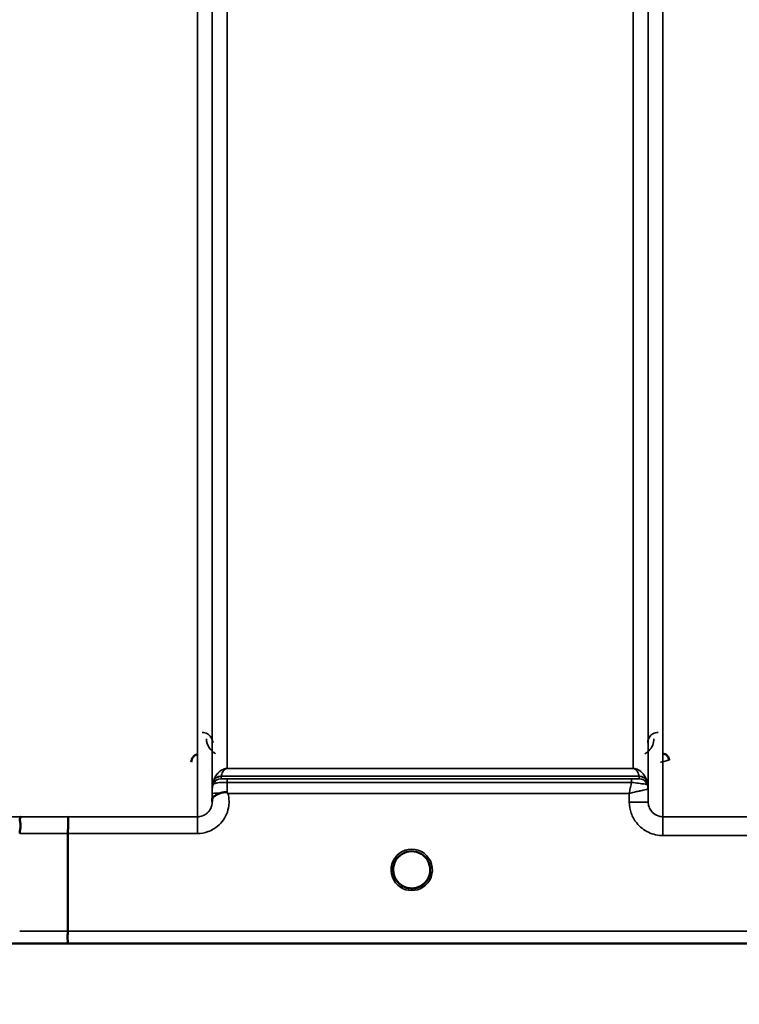
# Model space of a CAD drawing. Units: millimetres. Extents: x 0 to 10395, y 0 to 7350.
# Drawn here: x 4160 to 4331, y 4210 to 4443 of the extents above; entities that cross this region are included whole.
import ezdxf

# ---------------------------------------------------------------- set-up
doc = ezdxf.new("R2010")
doc.units = ezdxf.units.MM
doc.header["$LTSCALE"] = 35
for name, color, linetype, lineweight in [('Dimension (ISO)', 7, 'Continuous', 25), ('Visible (ISO)', 7, 'Continuous', 50), ('Visible Narrow (ISO)', 7, 'Continuous', 35)]:
    doc.layers.add(name, color=color, linetype=linetype, lineweight=lineweight)
doc.styles.add('Note Text (ISO)', font='tahoma.ttf')
doc.dimstyles.new('TRICEL', dxfattribs={"dimscale": 35, "dimtxt": 3.5, "dimasz": 1.2, "dimexe": 3.175, "dimexo": 2, "dimgap": 0.15, "dimtad": 1, "dimdec": 0, "dimlfac": 0.1, "dimrnd": 1e-08, "dimzin": 0, "dimdsep": 46, "dimtxsty": 'Note Text (ISO)', "dimblk": 'Filled-1', "dimcen": 0.09, "dimdle": 10, "dimclrd": 256, "dimclre": 256, "dimclrt": 256, "dimadec": 0, "dimazin": 0, "dimtfac": 0.2, "dimtdec": 0, "dimtmove": 0, "dimatfit": 3, "dimfxl": 1, "dimtolj": 1, "dimtzin": 0, "dimlwd": -1, "dimlwe": -1, "dimarcsym": 0})

# ---------------------------------------------------------------- blocks, each defined once
blk = doc.blocks.new('Filled-1')
at = {"color": 0}
for p, q in [((0, 0), (-1, 0.25)), ((-1, 0.25), (-1, -0.25)), ((-1, 0), (0, 0)), ((-1, -0.25), (0, 0))]:
    blk.add_line(p, q, dxfattribs=at)
at = {"color": 0, "flags": 128}
blk.add_lwpolyline([(-1, -0.25), (0, 0), (-1, 0.25), (-1, -0.25)], dxfattribs=at)
at = {"color": 0}
blk.add_solid([(-1, -0.25), (0, 0), (-1, 0.25), (-1, -0.25)], dxfattribs=at)
blk = doc.blocks.new('*D10')
at = {"layer": 'Defpoints', "color": 0, "transparency": 16777216}
for p in [(1686.24, 5044.19), (5295.92, 5044.19), (5295.92, 3854.19)]:
    blk.add_point(p, dxfattribs=at)
at = {"layer": 'Dimension (ISO)', "transparency": 16777216}
for p, q in [((1686.24, 4974.19), (1686.24, 3743.07)), ((5295.92, 4974.19), (5295.92, 3743.07)), ((1728.24, 3854.19), (5253.92, 3854.19))]:
    blk.add_line(p, q, dxfattribs=at)
at = {"layer": 'Dimension (ISO)', "transparency": 16777216, "xscale": 42.00000166893005, "yscale": 42.00000166893005, "zscale": 42.00000166893005, "rotation": 180}
blk.add_blockref('Filled-1', (1686.24, 3854.19), dxfattribs=at)
at = {"layer": 'Dimension (ISO)', "transparency": 16777216, "xscale": 42.00000166893005, "yscale": 42.00000166893005, "zscale": 42.00000166893005}
blk.add_blockref('Filled-1', (5295.92, 3854.19), dxfattribs=at)
at = {"layer": 'Dimension (ISO)', "transparency": 16777216, "insert": (3363.93, 3987.04), "char_height": 122.5, "attachment_point": 1, "style": 'Note Text (ISO)'}
blk.add_mtext('\\A1;361', dxfattribs=at)

msp = doc.modelspace()

# ---------------------------------------------------------------- linework, layer by layer
at = {"layer": 'Visible (ISO)'}
for p, q in [((4171.8, 4250.31), (4171.8, 4227.18)), ((4257.7, 4241.71), (4257.7, 4241.72)), ((4257.7, 4241.69), (4257.7, 4241.71)), ((3994.15, 4224.2), (4430.79, 4224.2))]:
    msp.add_line(p, q, dxfattribs=at)
for start, end in [(237.4527, 237.4602), (237.4537, 237.4612), (302.5462, 302.5474), (302.5452, 302.5464)]:
    msp.add_arc((4253.3, 4241.69), 4.9, start, end, dxfattribs=at)
for centre, major_axis, ratio, start_param, end_param in [((4253.3, 4241.69), (4.4, 0), 0.999999, 0, 3.141593), ((4253.3, 4241.69), (0, -4.4), 0.99988, 4.93688, 5.24449), ((4253.3, 4241.69), (0, -4.4), 0.99988, 1.120864, 1.570796), ((4253.3, 4241.75), (0, 4.4), 0.999953, 4.706288, 4.708103), ((4253.3, 4241.69), (0, 4.4), 0.99988, 4.712389, 4.715149), ((4253.3, 4241.7), (4.29, -0.98), 0.999981, 4.712389, 5.162535), ((4253.3, 4241.69), (-4.29, -0.98), 0.999979, 1.120651, 1.570796)]:
    msp.add_ellipse(centre, major_axis=major_axis, ratio=ratio, start_param=start_param, end_param=end_param, dxfattribs=at)
for points, knots in [([(4202.54, 4269.14), (4202.34, 4269.09), (4202.14, 4269.01), (4201.77, 4268.77), (4201.6, 4268.61), (4201.29, 4268.22), (4201.2, 4268.02), (4201.08, 4267.67), (4201.04, 4267.45), (4201.04, 4267.23), (4201.04, 4267.23), (4201.04, 4267.22)], [-0.1886063, -0.1886063, -0.1886063, -0.1886063, -0.1516284, -0.1516284, -0.1136932, -0.1136932, -0.0670751, -0.0670751, 0, 0, 0.0006578, 0.0006578, 0.0006578, 0.0006578]), ([(4314.32, 4267.72), (4314.32, 4267.73), (4314.32, 4267.73), (4314.31, 4267.92), (4314.28, 4268.1), (4314.15, 4268.4), (4314.06, 4268.58), (4313.76, 4268.89), (4313.59, 4269), (4313.32, 4269.12), (4313.22, 4269.15), (4313.02, 4269.2), (4312.92, 4269.21), (4312.82, 4269.21)], [-0.3020857, -0.3020857, -0.3020857, -0.3020857, -0.3010368, -0.3010368, -0.1978631, -0.1978631, -0.1218049, -0.1218049, -0.0618687, -0.0618687, -0.0308569, -0.0308569, -0.000001, -0.000001, -0.000001, -0.000001]), ([(4206, 4258.22), (4206, 4258.31), (4206.01, 4258.4), (4206.02, 4258.48), (4206.05, 4258.62), (4206.11, 4258.75), (4206.22, 4258.88), (4206.36, 4259.05), (4206.58, 4259.2), (4206.89, 4259.37), (4206.98, 4259.42), (4207.08, 4259.47), (4207.19, 4259.52), (4207.41, 4259.62), (4207.66, 4259.73), (4207.92, 4259.84)], [0.0000077, 0.0000077, 0.0000077, 0.0000077, 0.0392526, 0.0392526, 0.0392526, 0.1054814, 0.1054814, 0.1054814, 0.1883671, 0.1883671, 0.1883671, 0.2133603, 0.2133603, 0.2133603, 0.2655393, 0.2655393, 0.2655393, 0.2655393]), ([(4207.92, 4259.84), (4208.23, 4259.96), (4208.54, 4260.05), (4209.01, 4260.1), (4209.19, 4260.1), (4209.36, 4260.06), (4209.39, 4260.05), (4209.45, 4260.02), (4209.49, 4260.01), (4209.51, 4259.99)], [0, 0, 0, 0, 0.1103096, 0.1103096, 0.1933953, 0.1933953, 0.2118278, 0.2118278, 0.2325322, 0.2325322, 0.2325322, 0.2325322]), ([(4209.52, 4259.99), (4209.53, 4259.98), (4209.54, 4259.97), (4209.57, 4259.95), (4209.58, 4259.93), (4209.6, 4259.92), (4209.62, 4259.91), (4209.63, 4259.9), (4209.65, 4259.89), (4209.65, 4259.88), (4209.66, 4259.87), (4209.67, 4259.87), (4209.68, 4259.86), (4209.69, 4259.85), (4209.69, 4259.85), (4209.7, 4259.84), (4209.7, 4259.84), (4209.7, 4259.84), (4209.71, 4259.84), (4209.71, 4259.83), (4209.71, 4259.83), (4209.71, 4259.83), (4209.72, 4259.83), (4209.72, 4259.83), (4209.72, 4259.83), (4209.72, 4259.83), (4209.72, 4259.83), (4209.72, 4259.83), (4209.72, 4259.83), (4209.72, 4259.82), (4209.72, 4259.82), (4209.72, 4259.82)], [0, 0, 0, 0, 0.00440184, 0.00660277, 0.00880369, 0.01100462, 0.01320553, 0.01540644, 0.0165069, 0.01760736, 0.01870781, 0.01980826, 0.02090871, 0.02200916, 0.02255937, 0.02310957, 0.02365956, 0.02420898, 0.02448338, 0.02475752, 0.02503137, 0.02530488, 0.0256129, 0.02578613, 0.02595149, 0.02609287, 0.02614954, 0.02619417, 0.02622476, 0.02623996, 0.02625209, 0.02625209, 0.02625209, 0.02625209]), ([(4160.44, 4254.28), (4160.44, 4254.28), (4160.45, 4254.28), (4160.51, 4254.28), (4160.55, 4254.26), (4160.58, 4254.21), (4160.58, 4254.18), (4160.54, 4254.04), (4160.46, 4253.91), (4160.38, 4253.61), (4160.36, 4253.43), (4160.48, 4252.94), (4160.59, 4252.59), (4160.54, 4251.74), (4160.49, 4251.45), (4160.4, 4250.9), (4160.35, 4250.6), (4160.35, 4250.32)], [-1.372285, -1.372285, -1.372285, -1.372285, -1.360955, -1.360955, -1.164838, -1.164838, -0.975438, -0.975438, -0.599631, -0.599631, -0.305484, -0.305484, -0.16102, -0.16102, -0.085891, -0.085891, -0.000005, -0.000005, -0.000005, -0.000005]), ([(4171.89, 4254.27), (4171.89, 4254.27), (4171.89, 4254.27), (4171.88, 4254.27), (4171.87, 4254.16), (4171.85, 4253.82), (4171.84, 4253.63), (4171.83, 4253.3), (4171.83, 4253.21), (4171.82, 4252.74), (4171.82, 4252.3), (4171.81, 4251.34), (4171.8, 4250.83), (4171.8, 4250.31)], [-0.0015257, -0.0015257, -0.0015257, -0.0015257, 0, 0, 0.1507538, 0.1507538, 0.2646793, 0.2646793, 0.3070388, 0.3070388, 0.4632846, 0.4632846, 0.6195094, 0.6195094, 0.6195094, 0.6195094]), ([(4248.93, 4241.22), (4248.91, 4241.41), (4248.91, 4241.56), (4248.9, 4241.64), (4248.9, 4241.65), (4248.9, 4241.69), (4248.9, 4241.7), (4248.9, 4241.7), (4248.9, 4241.71), (4248.9, 4241.71)], [-0.02497229, -0.02497229, -0.02497229, -0.02497229, -0.00414653, -0.00414653, -0.00414653, -0.00082686, -0.00082686, -0.00082686, -0.00023345, -0.00023345, -0.00023345, -0.00023345]), ([(4250.55, 4238.26), (4250.51, 4238.3), (4250.45, 4238.35), (4250.37, 4238.41), (4250.2, 4238.57), (4250.05, 4238.73), (4249.91, 4238.9), (4249.82, 4239.01), (4249.74, 4239.12), (4249.66, 4239.24), (4249.61, 4239.31), (4249.57, 4239.38), (4249.53, 4239.46), (4249.48, 4239.54), (4249.43, 4239.62), (4249.39, 4239.7), (4249.34, 4239.81), (4249.29, 4239.91), (4249.25, 4240.02), (4249.17, 4240.2), (4249.11, 4240.39), (4249.06, 4240.57), (4248.94, 4241.01), (4248.92, 4241.35), (4248.91, 4241.51)], [-0.04120403, -0.04120403, -0.04120403, -0.04120403, -0.03905815, -0.03905815, -0.03905815, -0.03392519, -0.03392519, -0.03392519, -0.03064423, -0.03064423, -0.03064423, -0.02860102, -0.02860102, -0.02860102, -0.02634402, -0.02634402, -0.02634402, -0.0235329, -0.0235329, -0.0235329, -0.01873756, -0.01873756, -0.01873756, -0.00755273, -0.00755273, -0.00755273, -0.00755273]), ([(4250.35, 4238.44), (4250.07, 4238.69), (4249.83, 4238.97), (4249.37, 4239.67), (4249.17, 4240.1), (4249.03, 4240.63), (4249.02, 4240.7), (4249, 4240.77)], [5.4497098, 5.4497098, 5.4497098, 5.4497098, 5.7015927, 5.7015927, 6.0215927, 6.0215927, 6.0711519, 6.0711519, 6.0711519, 6.0711519]), ([(4257.7, 4241.71), (4257.7, 4241.71), (4257.7, 4241.69), (4257.7, 4241.68), (4257.7, 4241.66), (4257.7, 4241.63), (4257.7, 4241.6), (4257.7, 4241.53), (4257.69, 4241.42), (4257.68, 4241.29), (4257.65, 4240.99), (4257.59, 4240.7), (4257.5, 4240.42), (4257.45, 4240.26), (4257.4, 4240.1), (4257.33, 4239.94), (4257.28, 4239.84), (4257.24, 4239.74), (4257.19, 4239.65), (4257.14, 4239.57), (4257.1, 4239.49), (4257.05, 4239.41), (4256.99, 4239.31), (4256.93, 4239.22), (4256.87, 4239.13), (4256.78, 4239), (4256.67, 4238.87), (4256.56, 4238.74), (4256.33, 4238.49), (4256.13, 4238.32), (4256.03, 4238.24)], [-0.1459458, -0.1459458, -0.1459458, -0.1459458, -0.1437436, -0.1437436, -0.1437436, -0.1387712, -0.1387712, -0.1387712, -0.1257006, -0.1257006, -0.1257006, -0.096304, -0.096304, -0.096304, -0.079647, -0.079647, -0.079647, -0.0692007, -0.0692007, -0.0692007, -0.0602507, -0.0602507, -0.0602507, -0.0499906, -0.0499906, -0.0499906, -0.0344505, -0.0344505, -0.0344505, -0.0031934, -0.0031934, -0.0031934, -0.0031934]), ([(4257.7, 4241.69), (4257.7, 4241.22), (4257.63, 4240.76), (4257.33, 4239.86), (4257.11, 4239.44), (4256.66, 4238.84), (4256.47, 4238.63), (4256.26, 4238.44)], [3.1415927, 3.1415927, 3.1415927, 3.1415927, 3.4615927, 3.4615927, 3.7815927, 3.7815927, 3.9750682, 3.9750682, 3.9750682, 3.9750682]), ([(4257.7, 4241.71), (4257.7, 4241.71), (4257.7, 4241.7), (4257.7, 4241.69), (4257.7, 4241.63), (4257.7, 4241.47), (4257.68, 4241.25)], [-0.14841307, -0.14841307, -0.14841307, -0.14841307, -0.14554288, -0.14554288, -0.14554288, -0.12938708, -0.12938708, -0.12938708, -0.12938708]), ([(4257.69, 4241.34), (4257.7, 4241.47), (4257.7, 4241.58), (4257.7, 4241.64), (4257.7, 4241.65), (4257.7, 4241.69), (4257.7, 4241.7), (4257.7, 4241.7), (4257.7, 4241.71), (4257.7, 4241.71)], [-0.02065128, -0.02065128, -0.02065128, -0.02065128, -0.00414654, -0.00414654, -0.00414654, -0.00082686, -0.00082686, -0.00082686, 0, 0, 0, 0]), ([(4249.22, 4240.09), (4249.24, 4240.03), (4249.26, 4239.97), (4249.29, 4239.91), (4249.36, 4239.74), (4249.45, 4239.58), (4249.55, 4239.42)], [-0.10123823, -0.10123823, -0.10123823, -0.10123823, -0.09694405, -0.09694405, -0.09694405, -0.08435875, -0.08435875, -0.08435875, -0.08435875]), ([(4252.24, 4237.42), (4252.22, 4237.43), (4252.19, 4237.44), (4252.16, 4237.45), (4251.85, 4237.53), (4251.43, 4237.68), (4250.98, 4237.97), (4250.5, 4238.27), (4250.08, 4238.66), (4249.74, 4239.12)], [-0.1977409, -0.1977409, -0.1977409, -0.1977409, -0.1934072, -0.1934072, -0.1934072, -0.1459721, -0.1459721, -0.1459721, -0.095403, -0.095403, -0.095403, -0.095403]), ([(4249.81, 4239.04), (4250.02, 4238.76), (4250.27, 4238.5), (4250.56, 4238.27), (4250.98, 4237.93), (4251.43, 4237.69), (4251.9, 4237.53), (4252.04, 4237.48), (4252.16, 4237.44), (4252.24, 4237.42)], [-0.07423689, -0.07423689, -0.07423689, -0.07423689, -0.05146947, -0.05146947, -0.05146947, -0.01809961, -0.01809961, -0.01809961, -0.0078061, -0.0078061, -0.0078061, -0.0078061]), ([(4250.64, 4238.19), (4250.9, 4237.99), (4251.01, 4237.87), (4251.06, 4237.8), (4251.08, 4237.77), (4251.09, 4237.74), (4251.1, 4237.71), (4251.1, 4237.69), (4251.1, 4237.68), (4251.09, 4237.66), (4251.09, 4237.65), (4251.08, 4237.64), (4251.07, 4237.63), (4251.06, 4237.62), (4251.05, 4237.61), (4251.04, 4237.6), (4251.02, 4237.59), (4250.99, 4237.58), (4250.97, 4237.58), (4250.92, 4237.57), (4250.87, 4237.56), (4250.82, 4237.56), (4250.76, 4237.56), (4250.71, 4237.56), (4250.68, 4237.56), (4250.67, 4237.56), (4250.66, 4237.56), (4250.66, 4237.56)], [-0.008203015, -0.008203015, -0.008203015, -0.008203015, -0.005933222, -0.005933222, -0.005933222, -0.005048764, -0.005048764, -0.005048764, -0.004556407, -0.004556407, -0.004556407, -0.004210173, -0.004210173, -0.004210173, -0.003785425, -0.003785425, -0.003785425, -0.003148214, -0.003148214, -0.003148214, -0.001947561, -0.001947561, -0.001947561, -0.000542141, -0.000542141, -0.000542141, -0.000013084, -0.000013084, -0.000013084, -0.000013084]), ([(4256.86, 4239.12), (4256.64, 4238.81), (4256.37, 4238.53), (4256.05, 4238.27), (4255.63, 4237.93), (4255.17, 4237.69), (4254.71, 4237.53), (4254.57, 4237.48), (4254.45, 4237.45), (4254.36, 4237.42)], [-0.07656904, -0.07656904, -0.07656904, -0.07656904, -0.05146947, -0.05146947, -0.05146947, -0.01809961, -0.01809961, -0.01809961, -0.0078061, -0.0078061, -0.0078061, -0.0078061]), ([(4254.36, 4237.42), (4254.39, 4237.43), (4254.41, 4237.44), (4254.44, 4237.44), (4254.75, 4237.53), (4255.17, 4237.68), (4255.62, 4237.96), (4256.07, 4238.25), (4256.47, 4238.61), (4256.8, 4239.03)], [-0.19774132, -0.19774132, -0.19774132, -0.19774132, -0.1934077, -0.1934077, -0.1934077, -0.14597241, -0.14597241, -0.14597241, -0.098557, -0.098557, -0.098557, -0.098557]), ([(4255.95, 4237.56), (4255.94, 4237.56), (4255.93, 4237.56), (4255.9, 4237.56), (4255.89, 4237.56), (4255.88, 4237.56), (4255.86, 4237.56), (4255.83, 4237.56), (4255.81, 4237.56), (4255.78, 4237.56), (4255.73, 4237.56), (4255.68, 4237.57), (4255.63, 4237.58), (4255.61, 4237.59), (4255.59, 4237.59), (4255.57, 4237.61), (4255.55, 4237.61), (4255.54, 4237.62), (4255.53, 4237.63), (4255.52, 4237.64), (4255.52, 4237.65), (4255.51, 4237.67), (4255.51, 4237.68), (4255.51, 4237.7), (4255.51, 4237.71), (4255.52, 4237.74), (4255.53, 4237.77), (4255.55, 4237.8), (4255.6, 4237.88), (4255.71, 4237.99), (4255.98, 4238.2)], [-0.4094279, -0.4094279, -0.4094279, -0.4094279, -0.3717278, -0.3717278, -0.3717278, -0.3549732, -0.3549732, -0.3549732, -0.3198617, -0.3198617, -0.3198617, -0.2611459, -0.2611459, -0.2611459, -0.2296685, -0.2296685, -0.2296685, -0.2083125, -0.2083125, -0.2083125, -0.1904331, -0.1904331, -0.1904331, -0.1643446, -0.1643446, -0.1643446, -0.1185986, -0.1185986, -0.1185986, -0.0044247, -0.0044247, -0.0044247, -0.0044247]), ([(4257.06, 4239.42), (4257.13, 4239.54), (4257.2, 4239.66), (4257.26, 4239.78), (4257.31, 4239.88), (4257.35, 4239.98), (4257.39, 4240.09)], [-0.08491352, -0.08491352, -0.08491352, -0.08491352, -0.07229726, -0.07229726, -0.07229726, -0.06226277, -0.06226277, -0.06226277, -0.06226277]), ([(4254.76, 4237.54), (4254.69, 4237.52), (4254.63, 4237.5), (4254.12, 4237.34), (4253.64, 4237.28), (4252.73, 4237.31), (4252.28, 4237.39), (4251.85, 4237.54)], [4.3752534, 4.3752534, 4.3752534, 4.3752534, 4.4215927, 4.4215927, 4.7415927, 4.7415927, 5.0480875, 5.0480875, 5.0480875, 5.0480875]), ([(4171.74, 4224.2), (4171.74, 4224.2), (4171.73, 4224.2), (4171.68, 4224.21), (4171.65, 4224.22), (4171.63, 4224.25), (4171.63, 4224.28), (4171.67, 4224.38), (4171.72, 4224.48), (4171.78, 4224.7), (4171.8, 4224.83), (4171.71, 4225.21), (4171.63, 4225.47), (4171.66, 4226.1), (4171.7, 4226.32), (4171.77, 4226.74), (4171.8, 4226.96), (4171.8, 4227.18)], [-0.002327, -0.002327, -0.002327, -0.002327, 0, 0, 0.0401319, 0.0401319, 0.0787548, 0.0787548, 0.1560255, 0.1560255, 0.2143352, 0.2143352, 0.245013, 0.245013, 0.2615665, 0.2615665, 0.2805821, 0.2805821, 0.2805821, 0.2805821])]:
    msp.add_open_spline(points, degree=3, knots=knots, dxfattribs=at)
for points in [[(4206, 4257.87), (4206, 4257.99), (4206, 4258.1), (4206, 4258.22)], [(4248.91, 4241.53), (4248.91, 4241.47), (4248.92, 4241.39), (4248.92, 4241.31)], [(4252.24, 4237.42), (4252.27, 4237.42), (4252.3, 4237.41), (4252.32, 4237.41)], [(4252.32, 4237.4), (4252.3, 4237.41), (4252.27, 4237.42), (4252.24, 4237.42)], [(4254.29, 4237.41), (4254.31, 4237.41), (4254.34, 4237.42), (4254.36, 4237.42)], [(4254.36, 4237.42), (4254.34, 4237.42), (4254.31, 4237.41), (4254.29, 4237.4)]]:
    msp.add_open_spline(points, degree=3, dxfattribs=at)
at = {"layer": 'Visible Narrow (ISO)'}
for p, q in [((4202.5, 4254.27), (4202.5, 5429.16)), ((4312.86, 5428.73), (4312.86, 4254.28)), ((4206, 5427.32), (4206, 4257.75)), ((4309.36, 4257.75), (4309.36, 5426.88)), ((4206.02, 4260.82), (4206.02, 5425.35)), ((4309.33, 5425.33), (4309.33, 4260.82)), ((4209.52, 5390.99), (4209.52, 4265.72)), ((4305.83, 4265.72), (4305.83, 5390.99)), ((4307.24, 4263.88), (4208.11, 4263.88)), ((4208.11, 4263.87), (4307.25, 4263.87)), ((4208.11, 4263.87), (4208.11, 4263.28)), ((4305.83, 4265.72), (4209.52, 4265.72)), ((4209.52, 4265.71), (4209.52, 4265.72)), ((4209.52, 4265.71), (4305.83, 4265.71)), ((4305.83, 4265.71), (4305.83, 4265.72)), ((4307.25, 4263.29), (4307.25, 4263.87)), ((4206.22, 4261.95), (4206.22, 4262.53)), ((4305.42, 4263.26), (4209.52, 4263.26)), ((4209.52, 4263.26), (4209.52, 4262.43)), ((4209.52, 4262.43), (4305.42, 4262.43)), ((4305.42, 4263.26), (4305.42, 4262.43)), ((4309.13, 4262.53), (4309.13, 4261.95)), ((4206.01, 4259.82), (4206, 4258.22)), ((4209.72, 4259.82), (4304.84, 4259.82)), ((4304.84, 4259.82), (4304.86, 4257.75)), ((4309.36, 4257.75), (4309.33, 4260.82)), ((4160.44, 4254.28), (4156.61, 4254.28)), ((4202.5, 4254.27), (4171.89, 4254.27)), ((4202.5, 4250.31), (4202.5, 4254.27)), ((4358.75, 4254.28), (4312.86, 4254.28)), ((4312.86, 4249.82), (4312.86, 4254.28)), ((4171.8, 4250.31), (4202.5, 4250.31)), ((4312.86, 4249.82), (4358.75, 4249.82)), ((4422.64, 4227.18), (4171.8, 4227.18)), ((4171.74, 4224.2), (4430.71, 4224.2))]:
    msp.add_line(p, q, dxfattribs=at)
for start, end in [(192.1486, 227.7546), (312.2454, 0), (250.7659, 289.3164), (252.8916, 287.0884)]:
    msp.add_arc((4253.3, 4241.69), 4.4, start, end, dxfattribs=at)
for centre, major_axis, ratio, start_param, end_param in [((4208.11, 4261.87), (-2, 0), 0.999139, 4.712389, 5.943348), ((4208.11, 4261.89), (-1.95, 0.45), 0.993258, 4.935417, 6.160041), ((4209.06, 4265.19), (-0.95, -1.32), 0.024477, 6.16127, 6.249623), ((4306.3, 4265.19), (0.95, -1.32), 0.024477, 0.033562, 0.121915), ((4307.24, 4261.89), (1.95, 0.45), 0.993258, 0.123144, 1.347768), ((4307.25, 4261.87), (2, 0), 0.999139, 0.339837, 1.570796), ((4209.52, 4260.78), (-3.5, 0), 0.999884, 5.943354, 6.274459), ((4208.11, 4261.28), (-2, 0), 0.999884, 4.712389, 5.943348), ((4207.7, 4266.61), (1.47, 4.08), 0.008806, 3.00937, 3.117745), ((4209.52, 4260.28), (0.01, 3.72), 0.000024, 4.633166, 5.328838), ((4307.25, 4261.29), (2, 0), 0.999884, 0.339837, 1.570796), ((4305.64, 4263.29), (1.61, 0), 0.01863, 6.25397, 6.283241), ((4307.25, 4261.28), (1.07, -1.69), 0.999599, 1.344733, 2.575693), ((4307.66, 4266.61), (1.47, -4.08), 0.008806, 0.023847, 0.132223), ((4305.83, 4260.79), (3.5, 0), 0.999884, 0.008727, 0.339837), ((4306.27, 4261.96), (-2.86, 0.01), 0.018675, 3.112387, 3.141659), ((4305.83, 4260.78), (-1.88, 2.95), 0.999599, 4.154215, 4.484753), ((4209.51, 4259.79), (-3.5, 0.03), 0.008879, 5.185435, 6.283064), ((4307.08, 4260.8), (-2.25, -0.01), 0.004969, 3.141792, 3.175569), ((4304.86, 4257.71), (4.5, 0.04), 0.008879, 0.000132, 1.570719), ((4593.44, 5044.19), (-18185.59, -7.03), 0.043439, 1.546967, 1.547597), ((4593.26, 5044.23), (-18185.59, -7.06), 0.043659, 1.546972, 1.547602), ((4253.3, 4241.69), (-4.9, 0), 0.999999, 2.141394, 7.283418), ((4253.3, 4241.69), (4.4, 0), 0.999999, 3.141593, 4.04972), ((4253.3, 4241.69), (0, 4.4), 0.99988, 1.797801, 2.087677), ((4253.3, 4241.69), (4.4, 0), 0.999999, 5.375058, 6.283185), ((4253.3, 4241.69), (0, 4.4), 0.99988, 4.278878, 4.579419), ((4253.3, 4241.69), (0, 4.4), 0.99988, 4.637822, 4.712389), ((4253.3, 4241.69), (-4.4, 0), 0.999961, 0.916662, 1.327612), ((4253.3, 4241.69), (-3.49, -2.68), 0.99999, 1.158333, 1.570796), ((4253.3, 4241.69), (4.12, -2.65), 0.999984, 4.712389, 5.853471), ((4253.3, 4241.69), (4.4, 0), 0.99988, 4.378673, 4.469433), ((4253.3, 4241.69), (4.4, 0), 0.99988, 4.955345, 5.045386), ((4433.09, 5044.17), (-18712.38, -7.27), 0.043659, 1.556204, 1.556816), ((4432.96, 5044.19), (-18712.38, -7.29), 0.04382, 1.556207, 1.556819)]:
    msp.add_ellipse(centre, major_axis=major_axis, ratio=ratio, start_param=start_param, end_param=end_param, dxfattribs=at)
for points, knots in [([(4206.12, 4271.77), (4206.12, 4272.09), (4205.99, 4272.73), (4205.42, 4273.61), (4204.53, 4274.16), (4203.85, 4274.26), (4203.62, 4274.26)], [-0.1904848, -0.1904848, -0.1904848, -0.1904848, -0.1360606, -0.0816363, -0.0272121, 0, 0, 0, 0]), ([(4311.74, 4274.26), (4311.28, 4274.26), (4310.84, 4274.13), (4310.49, 4273.92), (4310.31, 4273.82), (4310.16, 4273.7), (4310.02, 4273.58), (4309.48, 4273.06), (4309.24, 4272.41), (4309.24, 4271.77)], [-0.1904848, -0.1904848, -0.1904848, -0.1904848, -0.1360606, -0.1360606, -0.1360606, -0.1088485, -0.1088485, -0.1088485, 0, 0, 0, 0]), ([(4204.62, 4272.77), (4204.63, 4272.01), (4204.99, 4270.71), (4206.11, 4269.59), (4206.75, 4269.24), (4206.81, 4269.21)], [3.0620696, 3.0620696, 3.0620696, 3.0620696, 3.3872109, 3.6039718, 3.6275818, 3.6275818, 3.6275818, 3.6275818]), ([(4308.55, 4269.21), (4308.9, 4269.39), (4310.24, 4270.37), (4310.73, 4271.75), (4310.74, 4272.77)], [0.3582731, 0.3582731, 0.3582731, 0.3582731, 0.4899927, 0.9235145, 0.9235145, 0.9235145, 0.9235145]), ([(4312.32, 4267.2), (4312.32, 4267.2), (4312.33, 4267.2), (4312.33, 4267.2), (4312.51, 4267.25), (4312.69, 4267.29), (4312.86, 4267.34), (4313.04, 4267.38), (4313.21, 4267.43), (4313.37, 4267.47), (4313.54, 4267.51), (4313.69, 4267.55), (4313.83, 4267.59), (4313.85, 4267.59), (4313.86, 4267.59), (4313.88, 4267.6), (4313.93, 4267.61), (4313.98, 4267.62), (4314.02, 4267.64), (4314.08, 4267.65), (4314.13, 4267.66), (4314.18, 4267.68), (4314.26, 4267.7), (4314.32, 4267.71), (4314.32, 4267.71)], [-0.09472147, -0.09472147, -0.09472147, -0.09472147, -0.09427682, -0.09427682, -0.09427682, -0.07542146, -0.07542146, -0.07542146, -0.05656609, -0.05656609, -0.05656609, -0.03771073, -0.03771073, -0.03771073, -0.0354901, -0.0354901, -0.0354901, -0.02828305, -0.02828305, -0.02828305, -0.01885536, -0.01885536, -0.01885536, 0, 0, 0, 0]), ([(4209.52, 4265.72), (4209.5, 4265.72), (4209.48, 4265.72), (4209.45, 4265.72), (4209.42, 4265.72), (4209.4, 4265.72), (4209.37, 4265.71), (4209.33, 4265.71), (4209.29, 4265.71), (4209.26, 4265.7), (4209.2, 4265.7), (4209.15, 4265.69), (4209.11, 4265.68), (4209.02, 4265.67), (4208.95, 4265.65), (4208.89, 4265.63), (4208.77, 4265.6), (4208.68, 4265.56), (4208.59, 4265.53), (4208.58, 4265.52), (4208.57, 4265.52), (4208.56, 4265.51), (4208.41, 4265.45), (4208.29, 4265.38), (4208.18, 4265.32), (4207.97, 4265.19), (4207.8, 4265.06), (4207.66, 4264.93), (4207.48, 4264.77), (4207.34, 4264.61), (4207.2, 4264.44), (4206.97, 4264.15), (4206.77, 4263.84), (4206.61, 4263.53), (4206.52, 4263.35), (4206.44, 4263.17), (4206.37, 4262.98), (4206.32, 4262.85), (4206.27, 4262.71), (4206.23, 4262.57)], [0, 0, 0, 0, 0.003018, 0.003018, 0.003018, 0.007019, 0.007019, 0.007019, 0.014764, 0.014764, 0.014764, 0.028918, 0.028918, 0.028918, 0.058063, 0.058063, 0.058063, 0.116575, 0.116575, 0.116575, 0.124944, 0.124944, 0.124944, 0.233466, 0.233466, 0.233466, 0.443719, 0.443719, 0.443719, 0.701015, 0.701015, 0.701015, 1.168487, 1.168487, 1.168487, 1.435993, 1.435993, 1.435993, 1.636003, 1.636003, 1.636003, 1.636003]), ([(4208.11, 4263.88), (4208.15, 4264.05), (4208.26, 4264.41), (4208.51, 4264.93), (4208.78, 4265.33), (4209.08, 4265.57), (4209.22, 4265.64), (4209.32, 4265.68), (4209.41, 4265.7), (4209.47, 4265.71), (4209.52, 4265.71)], [-1.636003, -1.636003, -1.636003, -1.636003, -1.168574, -0.701144, -0.233715, -0.116857, -0.058429, -0.029214, -0.014607, 0, 0, 0, 0]), ([(4309.13, 4262.57), (4309.03, 4262.89), (4308.78, 4263.53), (4308.3, 4264.29), (4307.77, 4264.88), (4307.32, 4265.25), (4306.87, 4265.49), (4306.54, 4265.61), (4306.3, 4265.67), (4306.11, 4265.71), (4305.95, 4265.72), (4305.83, 4265.72)], [-5.673223, -5.673223, -5.673223, -5.673223, -5.205794, -4.738364, -4.50465, -4.270935, -4.154078, -4.095649, -4.066435, -4.051827, -4.03722, -4.03722, -4.03722, -4.03722]), ([(4305.83, 4265.71), (4305.88, 4265.71), (4305.95, 4265.7), (4306.03, 4265.68), (4306.14, 4265.64), (4306.28, 4265.57), (4306.47, 4265.42), (4306.66, 4265.2), (4306.89, 4264.85), (4307.1, 4264.41), (4307.2, 4264.05), (4307.24, 4263.88)], [4.03722, 4.03722, 4.03722, 4.03722, 4.051827, 4.066435, 4.095649, 4.154078, 4.270935, 4.50465, 4.738364, 5.205794, 5.673223, 5.673223, 5.673223, 5.673223]), ([(4206.23, 4261.95), (4206.23, 4261.94), (4206.27, 4262), (4206.38, 4262.06), (4206.39, 4262.07), (4206.41, 4262.08), (4206.42, 4262.08), (4206.56, 4262.16), (4206.79, 4262.24), (4207.16, 4262.3), (4207.22, 4262.31), (4207.28, 4262.32), (4207.34, 4262.33), (4207.55, 4262.36), (4207.79, 4262.38), (4208.06, 4262.39), (4208.23, 4262.4), (4208.42, 4262.41), (4208.62, 4262.42), (4208.91, 4262.43), (4209.22, 4262.43), (4209.52, 4262.43)], [0, 0, 0, 0, 0.0707708, 0.0707708, 0.0707708, 0.0779087, 0.0779087, 0.0779087, 0.1558174, 0.1558174, 0.1558174, 0.1678585, 0.1678585, 0.1678585, 0.2072225, 0.2072225, 0.2072225, 0.2337261, 0.2337261, 0.2337261, 0.2726804, 0.2726804, 0.2726804, 0.2726804]), ([(4209.52, 4263.26), (4209.39, 4263.26), (4208.99, 4263.26), (4208.45, 4263.26), (4208.15, 4263.27), (4208.11, 4263.28), (4208.11, 4263.28)], [-0.2726804, -0.2726804, -0.2726804, -0.2726804, -0.2337261, -0.1558174, -0.0779087, 0, 0, 0, 0]), ([(4305.42, 4262.43), (4305.4, 4262.35), (4305.3, 4261.9), (4305.11, 4261.04), (4304.93, 4260.24), (4304.85, 4259.84), (4304.84, 4259.83), (4304.84, 4259.82)], [-0.08390988, -0.08390988, -0.08390988, -0.08390988, -0.07468616, -0.03734308, 0, 0, 0.00062971, 0.00062971, 0.00062971, 0.00062971]), ([(4307.25, 4263.28), (4307.24, 4263.28), (4307.01, 4263.27), (4306.26, 4263.26), (4305.7, 4263.26), (4305.42, 4263.26)], [-0.2949078, -0.2949078, -0.2949078, -0.2949078, -0.1685187, -0.0842594, 0, 0, 0, 0]), ([(4305.42, 4262.43), (4306, 4262.36), (4307.14, 4262.2), (4308.66, 4262), (4309.11, 4261.94), (4309.13, 4261.95)], [0, 0, 0, 0, 0.0842594, 0.1685187, 0.2949078, 0.2949078, 0.2949078, 0.2949078]), ([(4202.5, 4250.31), (4203.35, 4250.31), (4204.74, 4250.55), (4206.6, 4251.45), (4208.63, 4253.11), (4209.83, 4255.51), (4210.06, 4258.05), (4209.89, 4259.21), (4209.72, 4259.82)], [0, 0, 0, 0, 0.256792, 0.410868, 0.616302, 1.02717, 1.181245, 1.37299, 1.37299, 1.37299, 1.37299]), ([(4206.02, 4260.82), (4206.02, 4260.81), (4206.02, 4260.74), (4206.02, 4260.41), (4206.02, 4260.04), (4206.01, 4259.82)], [-0.1537102, -0.1537102, -0.1537102, -0.1537102, -0.109793, -0.0658758, 0, 0, 0, 0]), ([(4304.84, 4259.82), (4304.85, 4259.83), (4304.86, 4259.83), (4304.86, 4259.83), (4305.26, 4259.92), (4305.66, 4260.01), (4306.05, 4260.1), (4306.44, 4260.19), (4306.82, 4260.28), (4307.19, 4260.36), (4307.34, 4260.39), (4307.49, 4260.43), (4307.64, 4260.46), (4307.84, 4260.5), (4308.03, 4260.55), (4308.21, 4260.58), (4308.47, 4260.64), (4308.7, 4260.69), (4308.89, 4260.73), (4308.93, 4260.74), (4308.96, 4260.75), (4308.99, 4260.75), (4309.09, 4260.77), (4309.18, 4260.79), (4309.23, 4260.8), (4309.29, 4260.81), (4309.33, 4260.82), (4309.33, 4260.82)], [-0.0006297, -0.0006297, -0.0006297, -0.0006297, 0, 0, 0, 0.0373431, 0.0373431, 0.0373431, 0.0746862, 0.0746862, 0.0746862, 0.0905901, 0.0905901, 0.0905901, 0.1120292, 0.1120292, 0.1120292, 0.1431053, 0.1431053, 0.1431053, 0.1493723, 0.1493723, 0.1493723, 0.1680439, 0.1680439, 0.1680439, 0.1867154, 0.1867154, 0.1867154, 0.1867154]), ([(4206, 4257.75), (4206, 4257.74), (4206, 4257.74), (4206, 4257.73), (4205.99, 4257.52), (4205.97, 4257.31), (4205.93, 4257.11), (4205.89, 4256.87), (4205.81, 4256.63), (4205.72, 4256.4), (4205.56, 4256.04), (4205.34, 4255.7), (4205.07, 4255.41), (4205.03, 4255.36), (4204.99, 4255.32), (4204.95, 4255.28), (4204.77, 4255.1), (4204.56, 4254.93), (4204.33, 4254.79), (4204.17, 4254.69), (4204, 4254.61), (4203.82, 4254.54), (4203.78, 4254.52), (4203.73, 4254.5), (4203.68, 4254.48), (4203.3, 4254.35), (4202.9, 4254.27), (4202.5, 4254.27)], [-1.164343, -1.164343, -1.164343, -1.164343, -1.160963, -1.160963, -1.160963, -1.027513, -1.027513, -1.027513, -0.870612, -0.870612, -0.870612, -0.616507, -0.616507, -0.616507, -0.580338, -0.580338, -0.580338, -0.41072, -0.41072, -0.41072, -0.290148, -0.290148, -0.290148, -0.256475, -0.256475, -0.256475, 0, 0, 0, 0]), ([(4304.86, 4257.75), (4304.87, 4256.87), (4305.19, 4255.08), (4306.66, 4252.45), (4309.29, 4250.36), (4311.68, 4249.82), (4312.86, 4249.82)], [-1.241907, -1.241907, -1.241907, -1.241907, -0.975784, -0.709661, -0.35483, 0, 0, 0, 0]), ([(4312.86, 4254.28), (4312.34, 4254.28), (4311.3, 4254.52), (4310.15, 4255.43), (4309.5, 4256.58), (4309.36, 4257.37), (4309.36, 4257.75)], [0, 0, 0, 0, 0.35483, 0.709661, 0.975784, 1.241907, 1.241907, 1.241907, 1.241907]), ([(4250.6, 4238.22), (4250.7, 4238.15), (4250.79, 4238.07), (4250.88, 4237.99), (4250.93, 4237.95), (4250.97, 4237.9), (4251.01, 4237.86), (4251.04, 4237.82), (4251.08, 4237.77), (4251.09, 4237.72), (4251.09, 4237.7), (4251.09, 4237.68), (4251.08, 4237.65), (4251.07, 4237.63), (4251.05, 4237.62), (4251.03, 4237.6), (4250.98, 4237.58), (4250.92, 4237.57), (4250.85, 4237.56), (4250.79, 4237.56), (4250.72, 4237.56), (4250.66, 4237.57)], [0.0000537, 0.0000537, 0.0000537, 0.0000537, 0.0412212, 0.0412212, 0.0412212, 0.0618318, 0.0618318, 0.0618318, 0.0824423, 0.0824423, 0.0824423, 0.0927476, 0.0927476, 0.0927476, 0.1030529, 0.1030529, 0.1030529, 0.1236635, 0.1236635, 0.1236635, 0.1442534, 0.1442534, 0.1442534, 0.1442534]), ([(4255.95, 4237.57), (4255.88, 4237.56), (4255.82, 4237.56), (4255.76, 4237.56), (4255.69, 4237.57), (4255.63, 4237.58), (4255.58, 4237.6), (4255.55, 4237.62), (4255.53, 4237.63), (4255.52, 4237.65), (4255.51, 4237.68), (4255.51, 4237.7), (4255.52, 4237.72), (4255.53, 4237.77), (4255.56, 4237.82), (4255.6, 4237.86), (4255.64, 4237.9), (4255.68, 4237.95), (4255.72, 4237.99), (4255.81, 4238.07), (4255.91, 4238.15), (4256.01, 4238.22)], [0.000015, 0.000015, 0.000015, 0.000015, 0.0206106, 0.0206106, 0.0206106, 0.0412212, 0.0412212, 0.0412212, 0.0515265, 0.0515265, 0.0515265, 0.0618318, 0.0618318, 0.0618318, 0.0824423, 0.0824423, 0.0824423, 0.1030529, 0.1030529, 0.1030529, 0.1442204, 0.1442204, 0.1442204, 0.1442204])]:
    msp.add_open_spline(points, degree=3, knots=knots, dxfattribs=at)

# ---------------------------------------------------------------- dimensions: what is measured, and where the dimension line sits
at = {"layer": 'Dimension (ISO)'}
dim = msp.add_linear_dim(base=(5295.92, 3854.19), p1=(1686.24, 5044.19), p2=(5295.92, 5044.19), angle=180, dimstyle='TRICEL', override={"dimgap": 0.15, "dimdec": 0, "dimlfac": 0.1, "dimtol": 0, "dimlim": 0, "dimtp": 0, "dimtm": 0, "dimtdec": 0, "dimtofl": 0, "dimatfit": 1}, dxfattribs=at)
dim.commit()
dim.dimension.update_dxf_attribs({"geometry": '*D10', "text_midpoint": (3491.08, 3854.19), "dimtype": 160})

doc.saveas('drawing.dxf')
